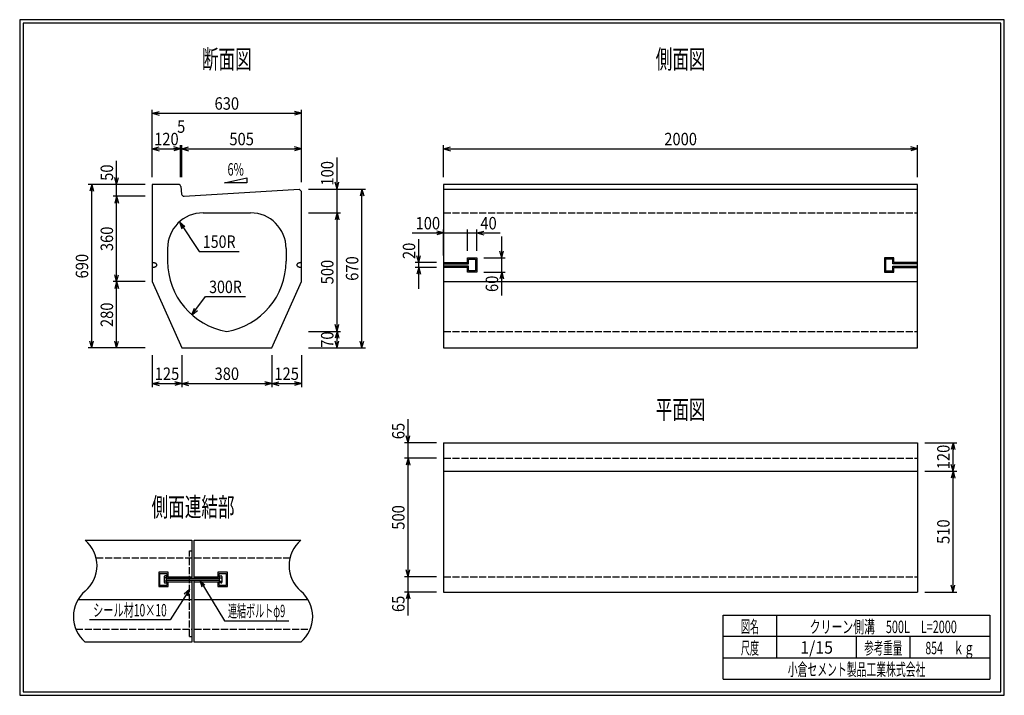
# Model space of a CAD drawing. Extents: x 639 to 916, y 44 to 234.
import ezdxf
from ezdxf.enums import TextEntityAlignment as Align

# ---------------------------------------------------------------- set-up
doc = ezdxf.new("R2010")
doc.units = 0
for name, pattern in [('太い実線', [0]), ('極太の実線', [0]), ('細い実線', [0]), ('細い点線', [2.5, 2, -0.5])]:
    doc.linetypes.add(name, pattern=pattern)
doc.layers.get('0').update_dxf_attribs({"linetype": 'CONTINUOUS'})
doc.layers.add('0-1', color=7, linetype='CONTINUOUS')
doc.layers.add('GR1-1', color=7, linetype='CONTINUOUS')
doc.styles.add('FX_VECTOR', font='MONOTXT.SHX', dxfattribs={"bigfont": 'BIGFONT.SHX'})
doc.styles.add('STYLE1', font='MONOTXT.SHX', dxfattribs={"bigfont": 'extfont.shx'})
doc.dimstyles.new('FXDIMINFO', dxfattribs={"dimtxt": 3.5, "dimasz": 2, "dimexe": 1, "dimexo": 2, "dimgap": 1, "dimtad": 1, "dimtxsty": 'STYLE1', "dimblk1": 'FXTIP_ARROW_S', "dimblk2": 'FXTIP_ARROW_E', "dimsah": 1, "dimcen": 2.5, "dimdle": 6, "dimclrd": 7, "dimclre": 7, "dimclrt": 7, "dimazin": 3, "dimtfac": 1, "dimtmove": 0, "dimatfit": 3})

# ---------------------------------------------------------------- blocks, each defined once
blk = doc.blocks.new('FXTIP_ARROW_S')
at = {"color": 0, "linetype": 'CONTINUOUS'}
for q in [(-1, 0), (-0.965926, 0.258819), (-0.965926, -0.258819)]:
    blk.add_line((0, 0), q, dxfattribs=at)
blk = doc.blocks.new('FXDIM021')
at = {"layer": 'GR1-1', "color": 7, "linetype": '細い実線'}
for p, q in [((689.520155, 76.744058), (696.439634, 65.336423)), ((696.439634, 65.336423), (714.539634, 65.336423))]:
    blk.add_line(p, q, dxfattribs=at)
at = {"layer": 'GR1-1', "color": 7, "linetype": '細い実線', "xscale": 2, "yscale": 2, "rotation": 121.239562}
blk.add_blockref('FXTIP_ARROW_S', (689.520155, 76.744058), dxfattribs=at)
at = {"layer": 'GR1-1', "color": 7, "linetype": '細い実線', "style": 'FX_VECTOR', "width": 0.657143}
blk.add_text('連結ボルトφ9', height=3.5, dxfattribs=at).set_placement((697.439583, 66.336422), (713.539583, 66.336422), align=Align.FIT)
blk = doc.blocks.new('FXDIM022')
at = {"layer": 'GR1-1', "color": 7, "linetype": '細い実線'}
for p, q in [((686.620729, 74.126249), (681.208407, 65.542471)), ((681.208407, 65.542471), (658.508407, 65.542471))]:
    blk.add_line(p, q, dxfattribs=at)
at = {"layer": 'GR1-1', "color": 7, "linetype": '細い実線', "xscale": 2, "yscale": 2, "rotation": 57.767374}
blk.add_blockref('FXTIP_ARROW_S', (686.620729, 74.126249), dxfattribs=at)
at = {"layer": 'GR1-1', "color": 7, "linetype": '細い実線', "style": 'FX_VECTOR', "width": 0.657143}
blk.add_text('シール材10×10', height=3.5, rotation=360, dxfattribs=at).set_placement((659.508464, 66.542468), (680.208464, 66.542468), align=Align.FIT)
blk = doc.blocks.new('BLKF023')
at = {"layer": 'GR1-1', "color": 4, "linetype": '太い実線'}
for p, q in [((716.789037, 165.436455), (716.783983, 165.37835)), ((716.783983, 165.37835), (716.789037, 165.320244)), ((716.804223, 165.494133), (716.789037, 165.436455)), ((716.789037, 165.320244), (716.804223, 165.26259)), ((716.829406, 165.550908), (716.804223, 165.494133)), ((716.804223, 165.26259), (716.829406, 165.205815)), ((716.864379, 165.606377), (716.829406, 165.550908)), ((716.829406, 165.205815), (716.864379, 165.150347)), ((716.908898, 165.660088), (716.864379, 165.606377)), ((716.864379, 165.150347), (716.908898, 165.096611)), ((716.962609, 165.711675), (716.908898, 165.660088)), ((716.908898, 165.096611), (716.962609, 165.045012)), ((717.025109, 165.760735), (716.962609, 165.711675)), ((716.962609, 165.045012), (717.025109, 164.995952)), ((717.09591, 165.80689), (717.025109, 165.760735)), ((717.025109, 164.995952), (717.09591, 164.949834)), ((717.174486, 165.849761), (717.09591, 165.80689)), ((717.09591, 164.949834), (717.174486, 164.906963)), ((717.260253, 165.889055), (717.174486, 165.849761)), ((717.174486, 164.906963), (717.260253, 164.867668)), ((717.352538, 165.924443), (717.260253, 165.889055)), ((717.260253, 164.867668), (717.352538, 164.832256)), ((717.450646, 165.955693), (717.352538, 165.924443)), ((717.352538, 164.832256), (717.450646, 164.801006)), ((717.55382, 165.982549), (717.450646, 165.955693)), ((717.450646, 164.801006), (717.55382, 164.77415)), ((717.661278, 166.004814), (717.55382, 165.982549)), ((717.55382, 164.77415), (717.661278, 164.751885)), ((717.772216, 166.022295), (717.661278, 166.004814)), ((717.661278, 164.751885), (717.772216, 164.734404)), ((717.885766, 166.034893), (717.772216, 166.022295)), ((717.772216, 164.734404), (717.885766, 164.721807)), ((718.001098, 166.042473), (717.885766, 166.034893)), ((717.885766, 164.721807), (718.001098, 164.714214)), ((718.117309, 166.045012), (718.001098, 166.042473)), ((718.001098, 164.714214), (718.117309, 164.711675))]:
    blk.add_line(p, q, dxfattribs=at)
blk = doc.blocks.new('BLKF024')
at = {"layer": 'GR1-1', "color": 4, "linetype": '太い実線'}
for p, q in [((676.117309, 164.711675), (676.233519, 164.714214)), ((676.233519, 164.714214), (676.348839, 164.721807)), ((676.348839, 164.721807), (676.462414, 164.734404)), ((676.462414, 164.734404), (676.573339, 164.751885)), ((676.573339, 164.751885), (676.68081, 164.77415)), ((676.68081, 164.77415), (676.783983, 164.801006)), ((676.783983, 164.801006), (676.882079, 164.832256)), ((676.882079, 164.832256), (676.974364, 164.867632)), ((676.974364, 164.867632), (677.060119, 164.906926)), ((677.060119, 164.906926), (677.138695, 164.949797)), ((677.138695, 164.949797), (677.20952, 164.995952)), ((677.20952, 164.995952), (677.27202, 165.045012)), ((677.27202, 165.045012), (677.325731, 165.096611)), ((677.325731, 165.096611), (677.370238, 165.150322)), ((677.370238, 165.150322), (677.405224, 165.205791)), ((677.405224, 165.205791), (677.430394, 165.262554)), ((677.430394, 165.262554), (677.445568, 165.320244)), ((677.445568, 165.320244), (677.450646, 165.37835))]:
    blk.add_line(p, q, dxfattribs=at)
blk = doc.blocks.new('BLKF025')
at = {"layer": 'GR1-1', "color": 4, "linetype": '太い実線'}
for p, q in [((676.233519, 166.042473), (676.117309, 166.045012)), ((676.348839, 166.034893), (676.233519, 166.042473)), ((676.462414, 166.022295), (676.348839, 166.034893)), ((676.573339, 166.004814), (676.462414, 166.022295)), ((676.68081, 165.982549), (676.573339, 166.004814)), ((676.783983, 165.955693), (676.68081, 165.982549)), ((676.882091, 165.924443), (676.783983, 165.955693)), ((676.974364, 165.889018), (676.882091, 165.924443)), ((677.060119, 165.849736), (676.974364, 165.889018)), ((677.138695, 165.806865), (677.060119, 165.849736)), ((677.20952, 165.760735), (677.138695, 165.806865)), ((677.27202, 165.711675), (677.20952, 165.760735)), ((677.325731, 165.660088), (677.27202, 165.711675)), ((677.370238, 165.60634), (677.325731, 165.660088)), ((677.405224, 165.550872), (677.370238, 165.60634)), ((677.430394, 165.494097), (677.405224, 165.550872)), ((677.445568, 165.436455), (677.430394, 165.494097)), ((677.450646, 165.37835), (677.445568, 165.436455))]:
    blk.add_line(p, q, dxfattribs=at)
blk = doc.blocks.new('BLKF026')
at = {"layer": 'GR1-1', "color": 4, "linetype": '太い実線'}
for p, q in [((676.117309, 164.711675), (676.233519, 164.714214)), ((676.233519, 164.714214), (676.348839, 164.721807)), ((676.348839, 164.721807), (676.462414, 164.734404)), ((676.462414, 164.734404), (676.573339, 164.751885)), ((676.573339, 164.751885), (676.68081, 164.77415)), ((676.68081, 164.77415), (676.783983, 164.801006)), ((676.783983, 164.801006), (676.882079, 164.832256)), ((676.882079, 164.832256), (676.974364, 164.867632)), ((676.974364, 164.867632), (677.060119, 164.906926)), ((677.060119, 164.906926), (677.138695, 164.949797)), ((677.138695, 164.949797), (677.20952, 164.995952)), ((677.20952, 164.995952), (677.27202, 165.045012)), ((677.27202, 165.045012), (677.325731, 165.096611)), ((677.325731, 165.096611), (677.370238, 165.150322)), ((677.370238, 165.150322), (677.405224, 165.205791)), ((677.405224, 165.205791), (677.430394, 165.262554)), ((677.430394, 165.262554), (677.445568, 165.320244)), ((677.445568, 165.320244), (677.450646, 165.37835))]:
    blk.add_line(p, q, dxfattribs=at)
blk = doc.blocks.new('*D25')
at = {"layer": 'GR1-1', "color": 7, "linetype": '細い実線'}
for p, q in [((748.117309, 115.378354), (748.117309, 121.978354)), ((756.117309, 115.378354), (747.117309, 115.378354)), ((748.117309, 111.045041), (748.117309, 115.378354))]:
    blk.add_line(p, q, dxfattribs=at)
at = {"layer": 'GR1-1', "color": 7, "linetype": '細い実線', "xscale": 2, "yscale": 2, "rotation": 270}
blk.add_blockref('FXTIP_ARROW_S', (748.117309, 115.378354), dxfattribs=at)
at = {"layer": 'GR1-1', "color": 7, "linetype": '細い実線', "style": 'FX_VECTOR', "width": 0.657143}
blk.add_text('65', height=3.5, rotation=90, dxfattribs=at).set_placement((747.117318, 116.378353), (747.117318, 120.978353), align=Align.FIT)
blk = doc.blocks.new('FXTIP_ARROW_E')
at = {"color": 0, "linetype": 'CONTINUOUS'}
for q in [(-1, 0), (-0.965926, 0.258819), (-0.965926, -0.258819)]:
    blk.add_line((0, 0), q, dxfattribs=at)
blk = doc.blocks.new('*D26')
at = {"layer": 'GR1-1', "color": 7, "linetype": '細い実線'}
for p, q in [((756.117309, 77.711697), (747.117309, 77.711697)), ((748.117309, 73.378366), (748.117309, 77.711697)), ((756.117309, 73.378366), (747.117309, 73.378366)), ((748.117309, 66.778366), (748.117309, 73.378366))]:
    blk.add_line(p, q, dxfattribs=at)
at = {"layer": 'GR1-1', "color": 7, "linetype": '細い実線', "xscale": 2, "yscale": 2, "rotation": 90}
blk.add_blockref('FXTIP_ARROW_E', (748.117309, 73.378366), dxfattribs=at)
at = {"layer": 'GR1-1', "color": 7, "linetype": '細い実線', "style": 'FX_VECTOR', "width": 0.657143}
blk.add_text('65', height=3.5, rotation=90, dxfattribs=at).set_placement((747.117318, 67.778369), (747.117318, 72.378369), align=Align.FIT)
blk = doc.blocks.new('*D27')
at = {"layer": 'GR1-1', "color": 7, "linetype": '細い実線'}
for p, q in [((756.117309, 111.045041), (747.117309, 111.045041)), ((748.117309, 77.711697), (748.117309, 111.045041))]:
    blk.add_line(p, q, dxfattribs=at)
at = {"layer": 'GR1-1', "color": 7, "linetype": '細い実線', "xscale": 2, "yscale": 2}
for name, p, rotation in [('FXTIP_ARROW_E', (748.117309, 111.045041), 90), ('FXTIP_ARROW_S', (748.117309, 77.711697), 270)]:
    blk.add_blockref(name, p, dxfattribs=dict(at, rotation=rotation))
at = {"layer": 'GR1-1', "color": 7, "linetype": '細い実線', "style": 'FX_VECTOR', "width": 0.657143}
blk.add_text('500', height=3.5, rotation=90, dxfattribs=at).set_placement((747.117318, 90.928369), (747.117318, 97.828369), align=Align.FIT)
blk = doc.blocks.new('*D28')
at = {"layer": 'GR1-1', "color": 7, "linetype": '細い実線'}
for p, q in [((893.450634, 107.378354), (902.450634, 107.378354)), ((901.450634, 73.378366), (901.450634, 107.378354)), ((893.450634, 73.378366), (902.450634, 73.378366))]:
    blk.add_line(p, q, dxfattribs=at)
at = {"layer": 'GR1-1', "color": 7, "linetype": '細い実線', "xscale": 2, "yscale": 2}
for name, p, rotation in [('FXTIP_ARROW_E', (901.450634, 107.378354), 90), ('FXTIP_ARROW_S', (901.450634, 73.378366), 270)]:
    blk.add_blockref(name, p, dxfattribs=dict(at, rotation=rotation))
at = {"layer": 'GR1-1', "color": 7, "linetype": '細い実線', "style": 'FX_VECTOR', "width": 0.657143}
blk.add_text('510', height=3.5, rotation=90, dxfattribs=at).set_placement((900.450651, 86.928361), (900.450651, 93.828361), align=Align.FIT)
blk = doc.blocks.new('*D29')
at = {"layer": 'GR1-1', "color": 7, "linetype": '細い実線'}
for p, q in [((893.450634, 115.378354), (902.450634, 115.378354)), ((901.450634, 107.378354), (901.450634, 115.378354))]:
    blk.add_line(p, q, dxfattribs=at)
at = {"layer": 'GR1-1', "color": 7, "linetype": '細い実線', "xscale": 2, "yscale": 2}
for name, p, rotation in [('FXTIP_ARROW_E', (901.450634, 115.378354), 90), ('FXTIP_ARROW_S', (901.450634, 107.378354), 270)]:
    blk.add_blockref(name, p, dxfattribs=dict(at, rotation=rotation))
at = {"layer": 'GR1-1', "color": 7, "linetype": '細い実線', "style": 'FX_VECTOR', "width": 0.657143}
blk.add_text('120', height=3.5, rotation=90, dxfattribs=at).set_placement((900.450651, 107.928353), (900.450651, 114.828353), align=Align.FIT)
blk = doc.blocks.new('*D30')
at = {"layer": 'GR1-1', "color": 7, "linetype": '細い実線'}
for p, q in [((758.117328, 168.045012), (758.117328, 175.378362)), ((764.783983, 169.378362), (764.783983, 175.378362)), ((749.217328, 174.378362), (758.117328, 174.378362)), ((758.117328, 174.378362), (764.783983, 174.378362))]:
    blk.add_line(p, q, dxfattribs=at)
at = {"layer": 'GR1-1', "color": 7, "linetype": '細い実線', "xscale": 2, "yscale": 2, "rotation": 360}
blk.add_blockref('FXTIP_ARROW_E', (758.117328, 174.378362), dxfattribs=at)
at = {"layer": 'GR1-1', "color": 7, "linetype": '細い実線', "style": 'FX_VECTOR', "width": 0.657143}
blk.add_text('100', height=3.5, dxfattribs=at).set_placement((750.217383, 175.378369), (757.117383, 175.378369), align=Align.FIT)
blk = doc.blocks.new('*D31')
at = {"layer": 'GR1-1', "color": 7, "linetype": '細い実線'}
for p, q in [((767.450658, 169.378362), (767.450658, 175.378362)), ((764.783983, 174.378362), (767.450658, 174.378362)), ((767.450658, 174.378362), (774.050658, 174.378362))]:
    blk.add_line(p, q, dxfattribs=at)
at = {"layer": 'GR1-1', "color": 7, "linetype": '細い実線', "xscale": 2, "yscale": 2, "rotation": 180}
blk.add_blockref('FXTIP_ARROW_S', (767.450658, 174.378362), dxfattribs=at)
at = {"layer": 'GR1-1', "color": 7, "linetype": '細い実線', "style": 'FX_VECTOR', "width": 0.657143}
blk.add_text('40', height=3.5, dxfattribs=at).set_placement((768.450716, 175.378369), (773.050716, 175.378369), align=Align.FIT)
blk = doc.blocks.new('*D32')
at = {"layer": 'GR1-1', "color": 7, "linetype": '細い実線'}
for p, q in [((774.450658, 167.378362), (774.450658, 173.378362)), ((769.450658, 167.378362), (775.450658, 167.378362)), ((774.450658, 163.378362), (774.450658, 167.378362)), ((769.450658, 163.378362), (775.450658, 163.378362)), ((774.450658, 156.778362), (774.450658, 163.378362))]:
    blk.add_line(p, q, dxfattribs=at)
at = {"layer": 'GR1-1', "color": 7, "linetype": '細い実線', "xscale": 2, "yscale": 2}
for name, p, rotation in [('FXTIP_ARROW_S', (774.450658, 167.378362), 270), ('FXTIP_ARROW_E', (774.450658, 163.378362), 90)]:
    blk.add_blockref(name, p, dxfattribs=dict(at, rotation=rotation))
at = {"layer": 'GR1-1', "color": 7, "linetype": '細い実線', "style": 'FX_VECTOR', "width": 0.657143}
blk.add_text('60', height=3.5, rotation=90, dxfattribs=at).set_placement((773.450716, 157.778369), (773.450716, 162.378369), align=Align.FIT)
blk = doc.blocks.new('*D33')
at = {"layer": 'GR1-1', "color": 7, "linetype": '細い実線'}
for p, q in [((751.117317, 166.045012), (751.117317, 172.645012)), ((756.117328, 166.045012), (750.117317, 166.045012)), ((756.117328, 164.711695), (750.117317, 164.711695)), ((751.117317, 164.711695), (751.117317, 166.045012)), ((751.117317, 158.711695), (751.117317, 164.711695))]:
    blk.add_line(p, q, dxfattribs=at)
at = {"layer": 'GR1-1', "color": 7, "linetype": '細い実線', "xscale": 2, "yscale": 2}
for name, p, rotation in [('FXTIP_ARROW_S', (751.117317, 166.045012), 270), ('FXTIP_ARROW_E', (751.117317, 164.711695), 90)]:
    blk.add_blockref(name, p, dxfattribs=dict(at, rotation=rotation))
at = {"layer": 'GR1-1', "color": 7, "linetype": '細い実線', "style": 'FX_VECTOR', "width": 0.657143}
blk.add_text('20', height=3.5, rotation=90, dxfattribs=at).set_placement((750.117383, 167.04502), (750.117383, 171.64502), align=Align.FIT)
blk = doc.blocks.new('*D34')
at = {"layer": 'GR1-1', "color": 7, "linetype": '細い実線'}
for p, q in [((758.117326, 190.045002), (758.117326, 199.045002)), ((758.117326, 198.045002), (891.450659, 198.045002)), ((891.450659, 190.045002), (891.450659, 199.045002))]:
    blk.add_line(p, q, dxfattribs=at)
at = {"layer": 'GR1-1', "color": 7, "linetype": '細い実線', "xscale": 2, "yscale": 2}
for name, p, rotation in [('FXTIP_ARROW_S', (758.117326, 198.045002), 180), ('FXTIP_ARROW_E', (891.450659, 198.045002), 360)]:
    blk.add_blockref(name, p, dxfattribs=dict(at, rotation=rotation))
at = {"layer": 'GR1-1', "color": 7, "linetype": '細い実線', "style": 'FX_VECTOR', "width": 0.657143}
blk.add_text('2000', height=3.5, dxfattribs=at).set_placement((820.184049, 199.045003), (829.384049, 199.045003), align=Align.FIT)
blk = doc.blocks.new('*D35')
at = {"layer": 'GR1-1', "color": 7, "linetype": '細い実線'}
for p, q in [((676.117321, 190.045002), (676.117321, 199.045002)), ((676.117321, 198.045002), (684.117321, 198.045002)), ((684.117321, 190.045002), (684.117321, 199.045002))]:
    blk.add_line(p, q, dxfattribs=at)
at = {"layer": 'GR1-1', "color": 7, "linetype": '細い実線', "xscale": 2, "yscale": 2}
for name, p, rotation in [('FXTIP_ARROW_S', (676.117321, 198.045002), 180), ('FXTIP_ARROW_E', (684.117321, 198.045002), 360)]:
    blk.add_blockref(name, p, dxfattribs=dict(at, rotation=rotation))
at = {"layer": 'GR1-1', "color": 7, "linetype": '細い実線', "style": 'FX_VECTOR', "width": 0.657143}
blk.add_text('120', height=3.5, dxfattribs=at).set_placement((676.667318, 199.045003), (683.567318, 199.045003), align=Align.FIT)
blk = doc.blocks.new('*D36')
at = {"layer": 'GR1-1', "color": 7, "linetype": '細い実線'}
for p, q in [((684.117321, 198.045002), (684.450654, 198.045002)), ((684.450654, 190.045002), (684.450654, 199.045002))]:
    blk.add_line(p, q, dxfattribs=at)
at = {"layer": 'GR1-1', "color": 7, "linetype": '細い実線', "style": 'FX_VECTOR', "width": 0.657143}
blk.add_text('5', height=3.5, dxfattribs=at).set_placement((683.133984, 202.545003), (685.433984, 202.545003), align=Align.FIT)
blk = doc.blocks.new('*D37')
at = {"layer": 'GR1-1', "color": 7, "linetype": '細い実線'}
for p, q in [((684.450654, 198.045002), (718.117296, 198.045002)), ((718.117296, 188.711668), (718.117296, 199.045002))]:
    blk.add_line(p, q, dxfattribs=at)
at = {"layer": 'GR1-1', "color": 7, "linetype": '細い実線', "xscale": 2, "yscale": 2}
for name, p, rotation in [('FXTIP_ARROW_S', (684.450654, 198.045002), 180), ('FXTIP_ARROW_E', (718.117296, 198.045002), 360)]:
    blk.add_blockref(name, p, dxfattribs=dict(at, rotation=rotation))
at = {"layer": 'GR1-1', "color": 7, "linetype": '細い実線', "style": 'FX_VECTOR', "width": 0.657143}
blk.add_text('505', height=3.5, dxfattribs=at).set_placement((697.833984, 199.045003), (704.733984, 199.045003), align=Align.FIT)
blk = doc.blocks.new('*D38')
at = {"layer": 'GR1-1', "color": 7, "linetype": '細い実線'}
for p, q in [((676.117321, 190.045002), (676.117321, 209.045002)), ((676.117321, 208.045002), (718.117296, 208.045002)), ((718.117296, 188.711668), (718.117296, 209.045002))]:
    blk.add_line(p, q, dxfattribs=at)
at = {"layer": 'GR1-1', "color": 7, "linetype": '細い実線', "xscale": 2, "yscale": 2}
for name, p, rotation in [('FXTIP_ARROW_S', (676.117321, 208.045002), 180), ('FXTIP_ARROW_E', (718.117296, 208.045002), 360)]:
    blk.add_blockref(name, p, dxfattribs=dict(at, rotation=rotation))
at = {"layer": 'GR1-1', "color": 7, "linetype": '細い実線', "style": 'FX_VECTOR', "width": 0.657143}
blk.add_text('630', height=3.5, dxfattribs=at).set_placement((693.667318, 209.045003), (700.567318, 209.045003), align=Align.FIT)
blk = doc.blocks.new('*D39')
at = {"layer": 'GR1-1', "color": 7, "linetype": '細い実線'}
for p, q in [((666.117314, 188.045002), (666.117314, 194.645002)), ((666.117314, 184.742301), (666.117314, 188.045002))]:
    blk.add_line(p, q, dxfattribs=at)
at = {"layer": 'GR1-1', "color": 7, "linetype": '細い実線', "xscale": 2, "yscale": 2, "rotation": 270}
blk.add_blockref('FXTIP_ARROW_S', (666.117314, 188.045002), dxfattribs=at)
at = {"layer": 'GR1-1', "color": 7, "linetype": '細い実線', "style": 'FX_VECTOR', "width": 0.657143}
blk.add_text('50', height=3.5, rotation=90, dxfattribs=at).set_placement((665.117383, 189.045003), (665.117383, 193.645003), align=Align.FIT)
blk = doc.blocks.new('*D40')
at = {"layer": 'GR1-1', "color": 7, "linetype": '細い実線'}
for p, q in [((674.117303, 188.045002), (658.117314, 188.045002)), ((659.117314, 142.045008), (659.117314, 188.045002)), ((674.117309, 142.045008), (658.117314, 142.045008))]:
    blk.add_line(p, q, dxfattribs=at)
at = {"layer": 'GR1-1', "color": 7, "linetype": '細い実線', "xscale": 2, "yscale": 2}
for name, p, rotation in [('FXTIP_ARROW_E', (659.117314, 188.045002), 90), ('FXTIP_ARROW_S', (659.117314, 142.045008), 270)]:
    blk.add_blockref(name, p, dxfattribs=dict(at, rotation=rotation))
at = {"layer": 'GR1-1', "color": 7, "linetype": '細い実線', "style": 'FX_VECTOR', "width": 0.657143}
blk.add_text('690', height=3.5, rotation=90, dxfattribs=at).set_placement((658.117318, 161.595003), (658.117318, 168.495003), align=Align.FIT)
blk = doc.blocks.new('*D41')
at = {"layer": 'GR1-1', "color": 7, "linetype": '細い実線'}
for p, q in [((674.117303, 184.742301), (665.117314, 184.742301)), ((666.117314, 160.711683), (666.117314, 184.742301))]:
    blk.add_line(p, q, dxfattribs=at)
at = {"layer": 'GR1-1', "color": 7, "linetype": '細い実線', "xscale": 2, "yscale": 2}
for name, p, rotation in [('FXTIP_ARROW_E', (666.117314, 184.742301), 90), ('FXTIP_ARROW_S', (666.117314, 160.711683), 270)]:
    blk.add_blockref(name, p, dxfattribs=dict(at, rotation=rotation))
at = {"layer": 'GR1-1', "color": 7, "linetype": '細い実線', "style": 'FX_VECTOR', "width": 0.657143}
blk.add_text('360', height=3.5, rotation=90, dxfattribs=at).set_placement((665.117318, 169.277002), (665.117318, 176.177002), align=Align.FIT)
blk = doc.blocks.new('*D42')
at = {"layer": 'GR1-1', "color": 7, "linetype": '細い実線'}
for p, q in [((674.117309, 160.711683), (665.117314, 160.711683)), ((666.117314, 142.045008), (666.117314, 160.711683))]:
    blk.add_line(p, q, dxfattribs=at)
at = {"layer": 'GR1-1', "color": 7, "linetype": '細い実線', "xscale": 2, "yscale": 2}
for name, p, rotation in [('FXTIP_ARROW_E', (666.117314, 160.711683), 90), ('FXTIP_ARROW_S', (666.117314, 142.045008), 270)]:
    blk.add_blockref(name, p, dxfattribs=dict(at, rotation=rotation))
at = {"layer": 'GR1-1', "color": 7, "linetype": '細い実線', "style": 'FX_VECTOR', "width": 0.657143}
blk.add_text('280', height=3.5, rotation=90, dxfattribs=at).set_placement((665.117318, 147.928353), (665.117318, 154.828353), align=Align.FIT)
blk = doc.blocks.new('*D43')
at = {"layer": 'GR1-1', "color": 7, "linetype": '細い実線'}
for p, q in [((720.117296, 186.711668), (736.117296, 186.711668)), ((735.117296, 142.045008), (735.117296, 186.711668)), ((720.117296, 142.045008), (736.117296, 142.045008))]:
    blk.add_line(p, q, dxfattribs=at)
at = {"layer": 'GR1-1', "color": 7, "linetype": '細い実線', "xscale": 2, "yscale": 2}
for name, p, rotation in [('FXTIP_ARROW_E', (735.117296, 186.711668), 90), ('FXTIP_ARROW_S', (735.117296, 142.045008), 270)]:
    blk.add_blockref(name, p, dxfattribs=dict(at, rotation=rotation))
at = {"layer": 'GR1-1', "color": 7, "linetype": '細い実線', "style": 'FX_VECTOR', "width": 0.657143}
blk.add_text('670', height=3.5, rotation=90, dxfattribs=at).set_placement((734.117318, 160.928337), (734.117318, 167.828337), align=Align.FIT)
blk = doc.blocks.new('*D44')
at = {"layer": 'GR1-1', "color": 7, "linetype": '細い実線'}
for p, q in [((720.117296, 146.711669), (729.117296, 146.711669)), ((728.117296, 142.045008), (728.117296, 146.711669))]:
    blk.add_line(p, q, dxfattribs=at)
at = {"layer": 'GR1-1', "color": 7, "linetype": '細い実線', "xscale": 2, "yscale": 2}
for name, p, rotation in [('FXTIP_ARROW_E', (728.117296, 146.711669), 90), ('FXTIP_ARROW_S', (728.117296, 142.045008), 270)]:
    blk.add_blockref(name, p, dxfattribs=dict(at, rotation=rotation))
at = {"layer": 'GR1-1', "color": 7, "linetype": '細い実線', "style": 'FX_VECTOR', "width": 0.657143}
blk.add_text('70', height=3.5, rotation=90, dxfattribs=at).set_placement((727.117318, 142.078337), (727.117318, 146.678337), align=Align.FIT)
blk = doc.blocks.new('*D45')
at = {"layer": 'GR1-1', "color": 7, "linetype": '細い実線'}
for p, q in [((720.117296, 180.045008), (729.117296, 180.045008)), ((728.117296, 146.711669), (728.117296, 180.045008))]:
    blk.add_line(p, q, dxfattribs=at)
at = {"layer": 'GR1-1', "color": 7, "linetype": '細い実線', "xscale": 2, "yscale": 2}
for name, p, rotation in [('FXTIP_ARROW_E', (728.117296, 180.045008), 90), ('FXTIP_ARROW_S', (728.117296, 146.711669), 270)]:
    blk.add_blockref(name, p, dxfattribs=dict(at, rotation=rotation))
at = {"layer": 'GR1-1', "color": 7, "linetype": '細い実線', "style": 'FX_VECTOR', "width": 0.657143}
blk.add_text('500', height=3.5, rotation=90, dxfattribs=at).set_placement((727.117318, 159.928337), (727.117318, 166.828337), align=Align.FIT)
blk = doc.blocks.new('*D46')
at = {"layer": 'GR1-1', "color": 7, "linetype": '細い実線'}
for p, q in [((728.117296, 186.711668), (728.117296, 195.611668)), ((728.117296, 180.045008), (728.117296, 186.711668))]:
    blk.add_line(p, q, dxfattribs=at)
at = {"layer": 'GR1-1', "color": 7, "linetype": '細い実線', "xscale": 2, "yscale": 2, "rotation": 270}
blk.add_blockref('FXTIP_ARROW_S', (728.117296, 186.711668), dxfattribs=at)
at = {"layer": 'GR1-1', "color": 7, "linetype": '細い実線', "style": 'FX_VECTOR', "width": 0.657143}
blk.add_text('100', height=3.5, rotation=90, dxfattribs=at).set_placement((727.117318, 187.71167), (727.117318, 194.61167), align=Align.FIT)
blk = doc.blocks.new('*D47')
at = {"layer": 'GR1-1', "color": 7, "linetype": '細い実線'}
for p, q in [((718.117309, 140.045008), (718.117309, 131.045008)), ((709.783983, 132.045008), (718.117309, 132.045008))]:
    blk.add_line(p, q, dxfattribs=at)
at = {"layer": 'GR1-1', "color": 7, "linetype": '細い実線', "xscale": 2, "yscale": 2}
for name, p, rotation in [('FXTIP_ARROW_S', (709.783983, 132.045008), 180), ('FXTIP_ARROW_E', (718.117309, 132.045008), 360)]:
    blk.add_blockref(name, p, dxfattribs=dict(at, rotation=rotation))
at = {"layer": 'GR1-1', "color": 7, "linetype": '細い実線', "style": 'FX_VECTOR', "width": 0.657143}
blk.add_text('125', height=3.5, dxfattribs=at).set_placement((710.500651, 133.045003), (717.400651, 133.045003), align=Align.FIT)
blk = doc.blocks.new('*D48')
at = {"layer": 'GR1-1', "color": 7, "linetype": '細い実線'}
for p, q in [((676.117309, 140.045008), (676.117309, 131.045008)), ((684.450646, 140.045008), (684.450646, 131.045008)), ((676.117309, 132.045008), (684.450646, 132.045008))]:
    blk.add_line(p, q, dxfattribs=at)
at = {"layer": 'GR1-1', "color": 7, "linetype": '細い実線', "xscale": 2, "yscale": 2}
for name, p, rotation in [('FXTIP_ARROW_S', (676.117309, 132.045008), 180), ('FXTIP_ARROW_E', (684.450646, 132.045008), 360)]:
    blk.add_blockref(name, p, dxfattribs=dict(at, rotation=rotation))
at = {"layer": 'GR1-1', "color": 7, "linetype": '細い実線', "style": 'FX_VECTOR', "width": 0.657143}
blk.add_text('125', height=3.5, dxfattribs=at).set_placement((676.833984, 133.045003), (683.733984, 133.045003), align=Align.FIT)
blk = doc.blocks.new('*D49')
at = {"layer": 'GR1-1', "color": 7, "linetype": '細い実線'}
for p, q in [((709.783983, 140.045008), (709.783983, 131.045008)), ((684.450646, 132.045008), (709.783983, 132.045008))]:
    blk.add_line(p, q, dxfattribs=at)
at = {"layer": 'GR1-1', "color": 7, "linetype": '細い実線', "xscale": 2, "yscale": 2}
for name, p, rotation in [('FXTIP_ARROW_S', (684.450646, 132.045008), 180), ('FXTIP_ARROW_E', (709.783983, 132.045008), 360)]:
    blk.add_blockref(name, p, dxfattribs=dict(at, rotation=rotation))
at = {"layer": 'GR1-1', "color": 7, "linetype": '細い実線', "style": 'FX_VECTOR', "width": 0.657143}
blk.add_text('380', height=3.5, dxfattribs=at).set_placement((693.667318, 133.045003), (700.567318, 133.045003), align=Align.FIT)
blk = doc.blocks.new('FXDIM052')
at = {"layer": 'GR1-1', "color": 7, "linetype": '細い実線'}
for p, q in [((683.760144, 177.47718), (689.371665, 169.200053)), ((689.371665, 169.200053), (700.571665, 169.200053))]:
    blk.add_line(p, q, dxfattribs=at)
at = {"layer": 'GR1-1', "color": 7, "linetype": '細い実線', "xscale": 2, "yscale": 2, "rotation": 124.135512}
blk.add_blockref('FXTIP_ARROW_S', (683.760144, 177.47718), dxfattribs=at)
at = {"layer": 'GR1-1', "color": 7, "linetype": '細い実線', "style": 'FX_VECTOR', "width": 0.657143}
blk.add_text('150R', height=3.5, dxfattribs=at).set_placement((690.371745, 170.200081), (699.571745, 170.200081), align=Align.FIT)
blk = doc.blocks.new('FXDIM053')
at = {"layer": 'GR1-1', "color": 7, "linetype": '細い実線'}
for p, q in [((687.294833, 151.367929), (691.14378, 156.472356)), ((691.14378, 156.472356), (702.34378, 156.472356))]:
    blk.add_line(p, q, dxfattribs=at)
at = {"layer": 'GR1-1', "color": 7, "linetype": '細い実線', "xscale": 2, "yscale": 2, "rotation": 232.982207}
blk.add_blockref('FXTIP_ARROW_S', (687.294833, 151.367929), dxfattribs=at)
at = {"layer": 'GR1-1', "color": 7, "linetype": '細い実線', "style": 'FX_VECTOR', "width": 0.657143}
blk.add_text('300R', height=3.5, dxfattribs=at).set_placement((692.14388, 157.472396), (701.34388, 157.472396), align=Align.FIT)

msp = doc.modelspace()

# ---------------------------------------------------------------- linework, layer by layer
at = {"layer": '0-1', "color": 4, "linetype": '太い実線'}
for p, q in [((683.513849, 188.045002), (676.117321, 188.045002)), ((684.177223, 187.444511), (684.387065, 185.340935)), ((685.090135, 184.741626), (717.451812, 186.671972))]:
    msp.add_line(p, q, dxfattribs=at)
for centre, start, end in [((683.513849, 187.378336), 5.696694, 90), ((685.050439, 185.40711), 185.696694, 273.413598)]:
    msp.add_arc(centre, 0.666667, start, end, dxfattribs=at)
at = {"layer": 'GR1-1', "color": 3, "linetype": '極太の実線'}
for p, q in [((638.845974, 234.360363), (638.845958, 44.360363)), ((915.845963, 234.360363), (638.845974, 234.360363)), ((639.845974, 233.360363), (639.845958, 45.360363)), ((914.845963, 233.360363), (639.845974, 233.360363)), ((914.845958, 45.360363), (914.845963, 233.360363)), ((915.845958, 44.360363), (915.845963, 234.360363)), ((638.845958, 44.360363), (915.845958, 44.360363)), ((639.845958, 45.360363), (914.845958, 45.360363))]:
    msp.add_line(p, q, dxfattribs=at)
at = {"layer": 'GR1-1', "color": 7, "linetype": '細い実線'}
for p, q in [((696.454688, 188.50864), (702.758717, 189.859503)), ((702.758717, 188.50864), (696.454688, 188.50864)), ((702.758717, 189.859503), (702.758717, 188.50864))]:
    msp.add_line(p, q, dxfattribs=at)
at = {"layer": 'GR1-1', "color": 4, "linetype": '太い実線'}
for p, q in [((676.117309, 188.045002), (676.117309, 160.711683)), ((717.451812, 186.671972), (718.117296, 186.045001)), ((718.117309, 160.711683), (718.117296, 186.045001)), ((758.117309, 188.045002), (758.117309, 142.04502)), ((891.450659, 188.045002), (758.117309, 188.045002)), ((758.117333, 186.711683), (891.450658, 186.711683)), ((891.450634, 142.04502), (891.450659, 188.045002)), ((690.450646, 180.045008), (703.783983, 180.045008)), ((680.450646, 170.045008), (680.450646, 166.431934)), ((713.783983, 170.045008), (713.783983, 166.431934)), ((764.783983, 166.045), (764.783983, 167.378362)), ((764.783983, 167.378362), (767.450658, 167.378362)), ((765.117309, 165.71165), (765.117309, 167.045024)), ((765.117309, 167.045024), (767.117357, 167.045024)), ((767.117357, 167.045024), (767.117357, 163.711663)), ((767.450658, 167.378362), (767.450658, 163.37835)), ((884.784006, 167.378419), (882.117331, 167.378416)), ((882.117331, 167.378416), (882.117335, 163.378404)), ((884.450681, 167.045081), (882.450632, 167.045079)), ((882.450632, 167.045079), (882.450635, 163.711717)), ((884.450682, 165.711707), (884.450681, 167.045081)), ((884.784007, 166.045057), (884.784006, 167.378419)), ((758.117309, 166.045), (764.783983, 166.045)), ((765.117309, 165.045012), (758.117309, 165.045012)), ((764.783983, 164.711687), (758.117309, 164.711687)), ((758.117333, 165.71165), (765.117309, 165.71165)), ((764.783983, 163.37835), (764.783983, 164.711687)), ((765.117309, 163.711663), (765.117309, 165.045012)), ((767.117357, 163.711663), (765.117309, 163.711663)), ((882.450635, 163.711717), (884.450684, 163.711719)), ((891.450658, 165.711714), (884.450682, 165.711707)), ((884.450683, 165.045069), (891.450683, 165.045076)), ((884.450684, 163.711719), (884.450683, 165.045069)), ((891.450682, 166.045063), (884.784007, 166.045057)), ((884.784008, 164.711744), (891.450683, 164.71175)), ((884.784009, 163.378407), (884.784008, 164.711744)), ((676.117309, 160.711683), (684.450646, 142.045008)), ((709.783983, 142.045008), (718.117309, 160.711683)), ((758.117309, 160.711683), (891.450644, 160.711683)), ((767.450658, 163.37835), (764.783983, 163.37835)), ((882.117335, 163.378404), (884.784009, 163.378407)), ((684.450646, 142.045008), (709.783983, 142.045008)), ((758.117309, 142.04502), (891.450634, 142.04502)), ((758.117309, 115.378354), (891.450634, 115.378354)), ((758.117309, 115.378354), (758.117309, 73.378366)), ((891.450634, 115.378354), (891.450634, 73.378366)), ((758.117309, 107.378354), (891.450634, 107.378354)), ((657.287396, 87.985967), (687.287396, 87.985967)), ((687.287396, 87.985967), (687.287396, 77.14402)), ((687.954063, 77.14402), (687.954063, 87.985967)), ((687.954063, 87.985967), (717.954063, 87.985967)), ((680.620729, 78.944061), (677.954063, 78.944061)), ((677.954063, 78.944061), (677.954063, 74.944061)), ((678.287364, 75.277378), (678.287364, 78.610727)), ((678.287364, 78.610727), (680.287396, 78.610727)), ((679.491595, 77.726944), (679.491595, 76.16114)), ((680.162852, 77.926944), (679.691595, 77.926944)), ((680.162852, 75.96114), (680.162852, 77.926944)), ((680.287396, 78.610727), (680.287396, 77.277361)), ((680.620729, 77.610711), (680.620729, 78.944061)), ((687.287396, 77.610711), (680.620729, 77.610711)), ((694.620729, 77.610711), (687.954063, 77.610711)), ((697.287396, 78.944061), (694.620729, 78.944061)), ((694.620729, 78.944061), (694.620729, 77.610711)), ((694.954063, 77.277361), (694.954063, 78.610727)), ((694.954063, 78.610727), (696.954095, 78.610727)), ((695.078591, 75.96114), (695.078591, 77.926944)), ((695.078591, 77.926944), (695.549847, 77.926944)), ((695.749847, 77.726944), (695.749847, 76.16114)), ((696.954095, 78.610727), (696.954095, 75.277378)), ((697.287396, 74.944061), (697.287396, 78.944061)), ((677.954063, 74.944061), (680.620729, 74.944061)), ((680.287396, 75.277378), (678.287364, 75.277378)), ((680.162852, 77.375561), (679.491595, 77.375561)), ((680.162852, 76.464574), (679.491595, 76.464574)), ((679.691595, 75.96114), (680.162852, 75.96114)), ((695.074213, 77.14402), (680.162852, 77.144024)), ((680.162852, 76.744061), (695.074213, 76.744056)), ((680.287396, 77.277361), (687.287396, 77.277361)), ((687.287396, 76.610727), (680.287396, 76.610727)), ((680.287396, 76.610727), (680.287396, 75.277378)), ((680.620729, 74.944061), (680.620729, 76.277394)), ((680.620729, 76.277394), (687.287396, 76.277394)), ((687.287396, 76.744061), (687.258946, 76.744061)), ((687.287396, 76.744061), (687.287396, 59.319301)), ((687.954063, 77.277361), (694.954063, 77.277361)), ((687.954063, 59.319301), (687.954063, 76.744061)), ((694.954063, 76.610727), (687.954063, 76.610727)), ((687.954063, 76.277394), (694.620729, 76.277394)), ((694.620729, 76.277394), (694.620729, 74.944061)), ((694.620729, 74.944061), (697.287396, 74.944061)), ((694.954063, 75.277378), (694.954063, 76.610727)), ((696.954095, 75.277378), (694.954063, 75.277378)), ((695.078591, 77.375561), (695.749847, 77.375561)), ((695.078591, 76.464574), (695.749847, 76.464574)), ((695.549847, 75.96114), (695.078591, 75.96114)), ((758.117309, 73.378366), (891.450634, 73.378366)), ((655.296728, 71.319292), (687.287396, 71.319292)), ((687.954047, 71.319292), (719.944731, 71.319292)), ((836.793212, 66.861168), (911.793237, 66.861168)), ((836.793212, 48.86117), (836.793212, 66.861168)), ((851.793212, 66.861168), (851.793212, 54.861172)), ((911.793237, 66.861168), (911.793237, 48.86117)), ((687.287396, 59.319301), (657.287396, 59.319297)), ((717.954063, 59.319301), (687.954063, 59.319301)), ((911.793237, 60.861168), (836.793212, 60.861168)), ((874.293224, 54.861172), (874.293224, 60.861168)), ((889.293273, 60.861168), (889.293273, 54.861172)), ((836.793212, 54.861172), (911.793237, 54.861172)), ((836.793212, 48.86117), (911.793237, 48.86117))]:
    msp.add_line(p, q, dxfattribs=at)
at = {"layer": 'GR1-1', "color": 7, "linetype": '細い点線'}
for p, q in [((758.117309, 180.045008), (891.450654, 180.045008)), ((758.117309, 146.711683), (891.450636, 146.711683)), ((758.117284, 111.045041), (891.450634, 111.045041)), ((686.620729, 60.938513), (686.620729, 84.985947)), ((686.620729, 84.985947), (687.287396, 84.985947)), ((660.366811, 82.985951), (687.287396, 82.985951)), ((687.954063, 82.985951), (714.874648, 82.985951)), ((758.117284, 77.711697), (891.450634, 77.711697)), ((654.632226, 62.985967), (687.287396, 62.985967)), ((687.954063, 62.985967), (720.609233, 62.985967)), ((686.620729, 60.938513), (687.287396, 60.938513))]:
    msp.add_line(p, q, dxfattribs=at)
at = {"layer": 'GR1-1', "color": 4, "linetype": '太い実線'}
for centre, radius, start, end in [((690.450646, 170.045008), 10, 90, 180), ((703.783983, 170.045008), 10, 0, 90), ((700.450658, 166.431934), 20, 180, 260.405914), ((693.783983, 166.431934), 20, 279.594055, 360), ((651.249896, 80.819301), 9.370833, -49.887811, 49.887811), ((723.991563, 80.819301), 9.370833, 130.112189, 229.887811), ((679.691595, 77.726944), 0.2, 90, 180), ((695.549847, 77.726944), 0.2, 0, 90), ((679.691595, 76.16114), 0.2, 180, 270), ((695.549847, 76.16114), 0.2, 270, 360), ((663.324896, 66.485967), 9.370833, 130.112189, 229.887811), ((711.916563, 66.485967), 9.370833, -49.887811, 49.887811)]:
    msp.add_arc(centre, radius, start, end, dxfattribs=at)

# ---------------------------------------------------------------- block references
for name in ['FXDIM052', 'BLKF025', 'BLKF024', 'BLKF026', 'BLKF023', 'FXDIM053', 'FXDIM021', 'FXDIM022']:
    msp.add_blockref(name, (0, 0))

# ---------------------------------------------------------------- texts
at = {"layer": 'GR1-1', "color": 4, "linetype": '太い実線', "style": 'FX_VECTOR', "width": 0.875}
for s, p, p2 in [('断面図', (690.117318, 220.578369), (704.117318, 220.578369)), ('側面図', (817.784049, 220.578353), (831.784049, 220.578353)), ('平面図', (817.784115, 122.045036), (831.784115, 122.045036)), ('側面連結部', (675.954036, 94.652637), (699.28737, 94.652637))]:
    msp.add_text(s, height=5.333333, dxfattribs=at).set_placement(p, p2, align=Align.FIT)
at = {"layer": 'GR1-1', "color": 7, "linetype": '細い実線'}
for s, style, width, p, p2 in [('6%%%', 'FX_VECTOR', 0.657143, (697.306836, 190.526172), (701.906836, 190.526172)), ('図名', 'STYLE1', 0.728571, (841.743229, 61.932609), (846.843229, 61.932609)), ('クリーン側溝\u3000500L\u3000L=2000', 'STYLE1', 0.657143, (861.093229, 61.85887), (902.493229, 61.85887)), ('尺度', 'STYLE1', 0.728571, (841.743229, 55.901058), (846.843229, 55.901058)), ('1/15', 'STYLE1', 0.657143, (858.443229, 56.064071), (867.643229, 56.064071)), ('参考重量', 'STYLE1', 0.764286, (876.443229, 55.901058), (887.143229, 55.901058)), ('854\u3000ｋｇ', 'STYLE1', 0.657143, (893.643229, 55.901058), (907.443229, 55.901058)), ('小倉セメント製品工業株式会社', 'STYLE1', 0.789796, (854.943229, 49.869499), (893.643229, 49.869499))]:
    msp.add_text(s, height=3.5, dxfattribs=dict(at, style=style, width=width)).set_placement(p, p2, align=Align.FIT)

# ---------------------------------------------------------------- dimensions: what is measured, and where the dimension line sits
at = {"layer": 'GR1-1'}
for base, p1, p2, angle, picture, middle in [((718.117296, 208.045002), (676.117321, 188.045002), (718.117296, 186.711668), 180, '*D38', (697.117318, 209.045003)), ((718.117296, 198.045002), (684.450654, 184.703482), (718.117296, 186.711668), 180, '*D37', (701.283984, 199.045003)), ((728.117296, 180.045008), (697.117321, 146.711669), (718.117296, 180.045008), 270, '*D45', (727.117318, 163.378337)), ((666.117314, 160.711683), (684.450646, 142.045008), (676.117309, 160.711683), 270, '*D42', (665.117318, 151.378353)), ((728.117296, 146.711669), (709.783983, 142.045008), (718.117296, 146.711669), 270, '*D44', (727.117318, 144.378337))]:
    dim = msp.add_linear_dim(base=base, p1=p1, p2=p2, angle=angle, dimstyle='FXDIMINFO', override={"dimblk1": 'FXTIP_ARROW_S', "dimblk2": 'FXTIP_ARROW_E', "dimsah": 1}, dxfattribs=at)
    dim.commit()
    dim.dimension.update_dxf_attribs({"geometry": picture, "text_midpoint": middle})
for p1, p2, distance, picture, middle in [((684.117321, 188.045002), (684.450654, 188.045002), 10, '*D36', (684.283984, 202.545003)), ((764.783983, 167.378362), (767.450658, 167.378362), 7, '*D31', (770.750716, 175.378369)), ((758.117328, 164.711695), (758.117328, 166.045012), 7.000011, '*D33', (750.117383, 169.34502)), ((767.450658, 163.378362), (767.450658, 167.378362), -7, '*D32', (773.450716, 160.078369)), ((758.117309, 111.045041), (758.117309, 115.378354), 10, '*D25', (747.117318, 118.678353)), ((758.117309, 73.378366), (758.117309, 77.711697), 10, '*D26', (747.117318, 70.078369))]:
    dim = msp.add_aligned_dim(p1=p1, p2=p2, distance=distance, dimstyle='FXDIMINFO', dxfattribs=at)
    dim.commit()
    dim.dimension.update_dxf_attribs({"geometry": picture, "text_midpoint": middle})
for p1, p2, distance, picture, middle in [((676.117321, 188.045002), (684.117321, 188.045002), 10, '*D35', (680.117318, 199.045003)), ((758.117326, 188.045002), (891.450659, 188.045002), 10, '*D34', (824.784049, 199.045003)), ((676.117309, 142.045008), (676.117303, 188.045002), 16.999989, '*D40', (658.117318, 165.045003)), ((718.117296, 142.045008), (718.117296, 186.711668), -17, '*D43', (734.117318, 164.378337)), ((676.117309, 160.711683), (676.117303, 184.742301), 9.999989, '*D41', (665.117318, 172.727002)), ((676.117309, 142.045008), (684.450646, 142.045008), -10, '*D48', (680.283984, 133.045003)), ((684.450646, 142.045008), (709.783983, 142.045008), -10, '*D49', (697.117318, 133.045003)), ((709.783983, 142.045008), (718.117309, 142.045008), -10, '*D47', (713.950651, 133.045003)), ((891.450634, 107.378354), (891.450634, 115.378354), -10, '*D29', (900.450651, 111.378353)), ((758.117309, 77.711697), (758.117309, 111.045041), 10, '*D27', (747.117318, 94.378369)), ((891.450634, 73.378366), (891.450634, 107.378354), -10, '*D28', (900.450651, 90.378361))]:
    dim = msp.add_aligned_dim(p1=p1, p2=p2, distance=distance, dimstyle='FXDIMINFO', override={"dimblk1": 'FXTIP_ARROW_S', "dimblk2": 'FXTIP_ARROW_E', "dimsah": 1}, dxfattribs=at)
    dim.commit()
    dim.dimension.update_dxf_attribs({"geometry": picture, "text_midpoint": middle})
for base, p1, p2, angle, picture, middle in [((666.117314, 188.045002), (683.117305, 184.742301), (676.117303, 188.045002), 270, '*D39', (665.117383, 191.345003)), ((728.117296, 186.711668), (703.783983, 180.045008), (718.117296, 186.711668), 270, '*D46', (727.117318, 191.16167)), ((764.783983, 174.378362), (758.117328, 166.045012), (764.783983, 167.378362), 180, '*D30', (753.667383, 175.378369))]:
    dim = msp.add_linear_dim(base=base, p1=p1, p2=p2, angle=angle, dimstyle='FXDIMINFO', dxfattribs=at)
    dim.commit()
    dim.dimension.update_dxf_attribs({"geometry": picture, "text_midpoint": middle})

doc.saveas('drawing.dxf')
